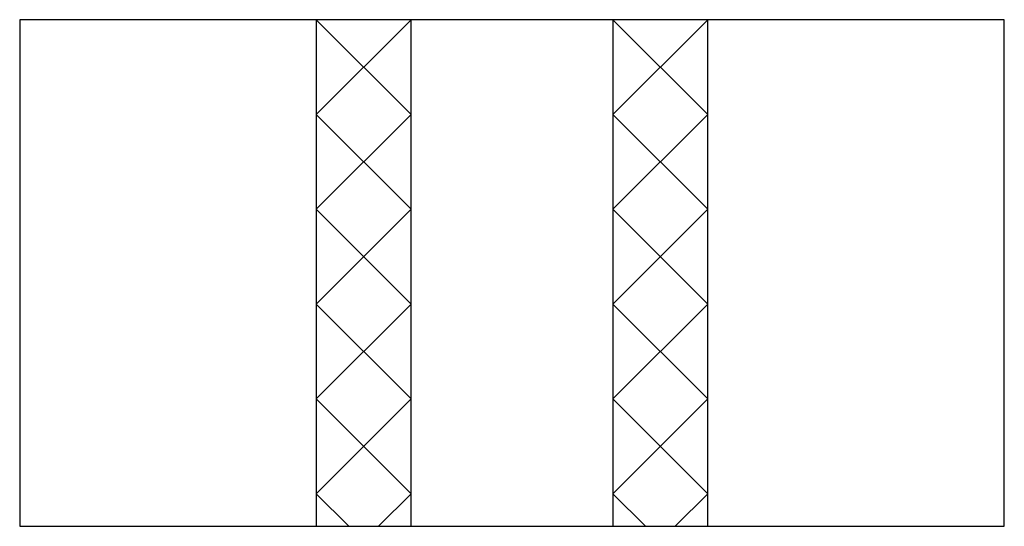
# Model space of a CAD drawing. Units: inches. Extents: x -29.4 to -8, y 38.3 to 49.3.
import ezdxf

# ---------------------------------------------------------------- set-up
doc = ezdxf.new("R2010")
doc.units = ezdxf.units.IN
doc.header["$MEASUREMENT"] = 0

msp = doc.modelspace()

# ---------------------------------------------------------------- linework, layer by layer
at = {"color": 6}
for p, q in [((-22.978, 49.289, -0.495), (-20.919, 47.231, -0.495)), ((-20.919, 49.289, -0.495), (-22.978, 47.231, -0.495)), ((-16.537, 49.289, -0.495), (-14.478, 47.231, -0.495)), ((-14.478, 49.289, -0.495), (-16.537, 47.231, -0.495)), ((-22.978, 47.231, -0.495), (-20.919, 45.172, -0.495)), ((-20.919, 47.231, -0.495), (-22.978, 45.172, -0.495)), ((-16.537, 47.231, -0.495), (-14.478, 45.172, -0.495)), ((-14.478, 47.231, -0.495), (-16.537, 45.172, -0.495)), ((-22.978, 45.172, -0.495), (-20.919, 43.114, -0.495)), ((-20.919, 45.172, -0.495), (-22.978, 43.114, -0.495)), ((-16.537, 45.172, -0.495), (-14.478, 43.114, -0.495)), ((-14.478, 45.172, -0.495), (-16.537, 43.114, -0.495)), ((-22.978, 43.114, -0.495), (-20.919, 41.055, -0.495)), ((-20.919, 43.114, -0.495), (-22.978, 41.055, -0.495)), ((-16.537, 43.114, -0.495), (-14.478, 41.055, -0.495)), ((-14.478, 43.114, -0.495), (-16.537, 41.055, -0.495)), ((-22.978, 41.055, -0.495), (-20.919, 38.996, -0.495)), ((-20.919, 41.055, -0.495), (-22.978, 38.996, -0.495)), ((-16.537, 41.055, -0.495), (-14.478, 38.996, -0.495)), ((-14.478, 41.055, -0.495), (-16.537, 38.996, -0.495)), ((-22.978, 38.996, -0.495), (-22.271, 38.289, -0.495)), ((-20.919, 38.996, -0.495), (-21.627, 38.289, -0.495)), ((-16.537, 38.996, -0.495), (-15.829, 38.289, -0.495)), ((-14.478, 38.996, -0.495), (-15.185, 38.289, -0.495))]:
    msp.add_line(p, q, dxfattribs=at)
at = {"color": 4, "elevation": -0.495}
msp.add_lwpolyline([(-20.919, 49.289), (-29.419, 49.289), (-29.419, 38.289), (-20.919, 38.289)], close=True, dxfattribs=at)
at = {"color": 5, "elevation": -0.495}
msp.add_lwpolyline([(-14.478, 49.289), (-22.978, 49.289), (-22.978, 38.289), (-14.478, 38.289)], close=True, dxfattribs=at)
at = {"color": 3, "elevation": -0.495}
msp.add_lwpolyline([(-8.037, 49.289), (-16.537, 49.289), (-16.537, 38.289), (-8.037, 38.289)], close=True, dxfattribs=at)

doc.saveas('drawing.dxf')
